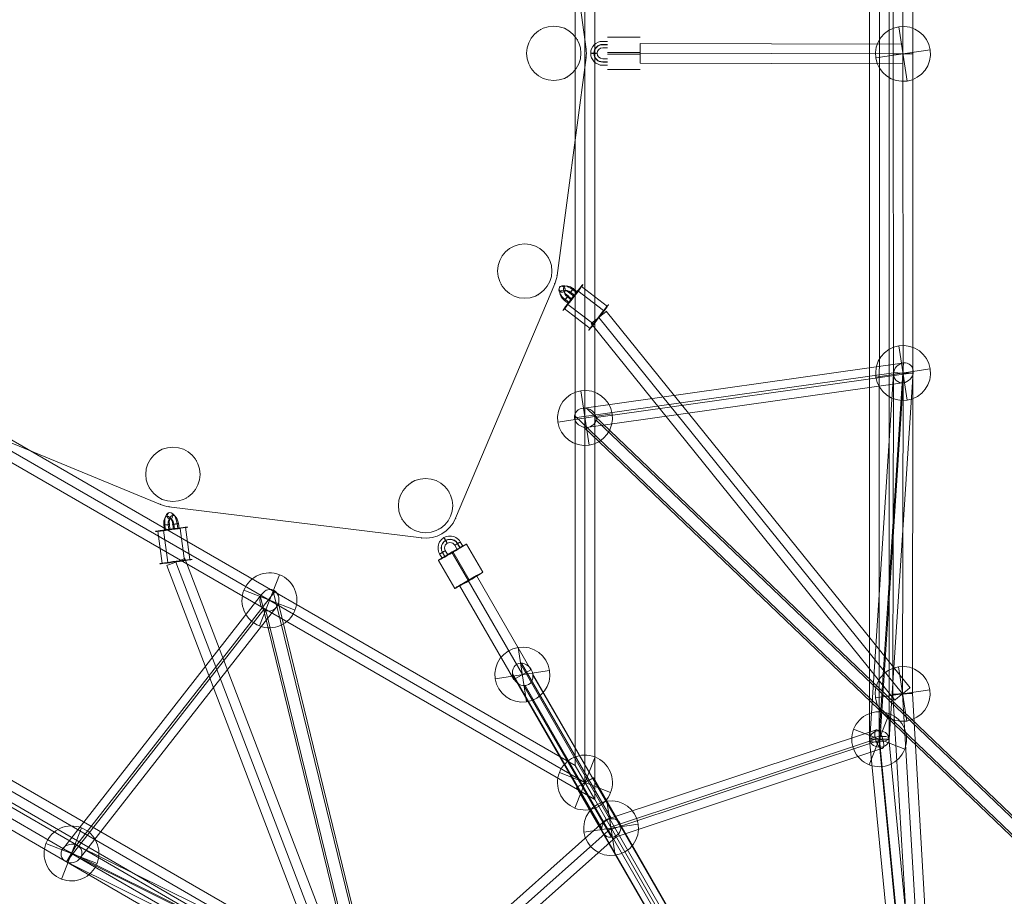
# Model space of a CAD drawing. Units: millimetres. Extents: x -1523 to 11677, y -1997 to 6303.
# Drawn here: x 3506 to 4413, y 1369 to 2176 of the extents above; entities that cross this region are included whole.
import ezdxf

# ---------------------------------------------------------------- set-up
doc = ezdxf.new("R2010")
doc.units = ezdxf.units.MM
doc.header["$MEASUREMENT"] = 0
for name, color, linetype, lineweight in [('Level 8', 18, 'Continuous', 0), ('orbit - Level 26', 253, 'Continuous', 0), ('orbit - Level 27', 253, 'Continuous', 0)]:
    doc.layers.add(name, color=color, linetype=linetype, lineweight=lineweight)

# ---------------------------------------------------------------- blocks, each defined once
blk = doc.blocks.new('From Smart Solid_4')
at = {"layer": 'orbit - Level 27', "color": 176, "linetype": 'Continuous', "lineweight": 13}
for p, q in [((-29.65, 309.12), (29.65, -304.07)), ((-38.61, 305.8), (20.68, -307.39)), ((-29.65, 304.07), (29.65, -309.12)), ((-20.68, 307.39), (38.61, -305.8))]:
    blk.add_line(p, q, dxfattribs=at)
at = {"layer": 'orbit - Level 27', "color": 176, "linetype": 'Continuous', "lineweight": 13, "extrusion": (0, 0, -1)}
for centre in [(-29.65, 306.59), (29.65, -306.59)]:
    blk.add_ellipse(centre, major_axis=(8.96, 0.87), ratio=0.279466, dxfattribs=at)
blk = doc.blocks.new('From Smart Solid_9')
at = {"layer": 'orbit - Level 26', "color": 251, "linetype": 'Continuous', "lineweight": 13}
for p, q in [((297.78, 446.06), (65.14, 417.27)), ((297.78, 446.06), (65.14, 417.27)), ((420.48, 212.11), (329.09, 427.98)), ((420.48, 212.11), (329.09, 427.98)), ((57.38, 415.24), (-129.54, 338.15)), ((57.38, 415.24), (-129.54, 338.15)), ((-136.4, 334.19), (-299.82, 208.39)), ((-136.4, 334.19), (-299.82, 208.39)), ((-299.82, 208.39), (-443.5, 18.08)), ((-299.82, 208.39), (-443.5, 18.08)), ((449.3, 3.96), (422.6, 204.38)), ((449.3, 3.96), (422.6, 204.38)), ((422.6, -204.38), (449.3, -3.96)), ((422.6, -204.38), (449.3, -3.96)), ((-443.5, -18.08), (-302.26, -205.16)), ((-443.5, -18.08), (-302.26, -205.16)), ((-296.61, -210.86), (-136.4, -334.19)), ((-296.61, -210.86), (-136.4, -334.19)), ((329.09, -427.98), (420.48, -212.11)), ((329.09, -427.98), (420.48, -212.11)), ((-129.54, -338.15), (57.38, -415.23)), ((-129.54, -338.15), (57.38, -415.23)), ((65.14, -417.27), (297.78, -446.06)), ((65.14, -417.27), (297.78, -446.06))]:
    blk.add_line(p, q, dxfattribs=at)
for centre, start, end in [((301.46, 416.28), 22.94732, 97.05268), ((301.46, 416.28), 22.94732, 97.05268), ((68.82, 387.5), 97.05268, 112.41091), ((68.82, 387.5), 97.05268, 112.41091), ((-118.1, 310.42), 112.41091, 127.58909), ((-118.1, 310.42), 112.41091, 127.58909), ((392.86, 200.42), 7.58909, 22.94732), ((392.86, 200.42), 7.58909, 22.94732), ((-419.56, 0), 142.94732, 217.05268), ((-419.56, 0), 142.94732, 217.05268), ((419.56, 0), 352.41091, 7.58909), ((419.56, 0), 352.41091, 7.58909), ((-278.31, -187.08), 217.05268, 232.41091), ((-278.31, -187.08), 217.05268, 232.41091), ((392.86, -200.42), 337.05268, 352.41091), ((392.86, -200.42), 337.05268, 352.41091), ((-118.1, -310.42), 232.41091, 247.58909), ((-118.1, -310.42), 232.41091, 247.58909), ((68.82, -387.5), 247.58909, 262.94732), ((68.82, -387.5), 247.58909, 262.94732), ((301.46, -416.28), 262.94732, 337.05268), ((301.46, -416.28), 262.94732, 337.05268)]:
    blk.add_arc(centre, 30, start, end, dxfattribs=at)
for p in [(297.78, 446.06), (329.09, 427.98), (65.14, 417.27), (57.38, 415.24), (-129.54, 338.15), (-136.4, 334.19), (420.48, 212.11), (-299.82, 208.39), (422.6, 204.38), (-443.5, 18.08), (449.3, 3.96), (449.3, -3.96), (-443.5, -18.08), (-302.26, -205.16), (422.6, -204.38), (-296.61, -210.86), (420.48, -212.11), (-136.4, -334.19), (-129.54, -338.15), (57.38, -415.23), (65.14, -417.27), (329.09, -427.98), (297.78, -446.06)]:
    blk.add_point(p, dxfattribs=at)
blk = doc.blocks.new('From Smart Solid_12')
at = {"layer": 'orbit - Level 27', "color": 176, "linetype": 'Continuous', "lineweight": 13}
for p, q in [((-120.97, 9.26), (121, 8.74)), ((-121.01, 0.26), (120.96, -0.26)), ((-120.96, 0.26), (121.01, -0.26)), ((-121, -8.74), (120.96, -9.26))]:
    blk.add_line(p, q, dxfattribs=at)
at = {"layer": 'orbit - Level 27', "color": 176, "linetype": 'Continuous', "lineweight": 13, "extrusion": (0, 0, -1)}
for centre in [(-120.98, 0.26), (120.98, -0.26)]:
    blk.add_ellipse(centre, major_axis=(0.02, 9), ratio=0.002576, dxfattribs=at)
blk = doc.blocks.new('From Smart Solid_13')
at = {"layer": 'orbit - Level 27', "color": 176, "linetype": 'Continuous', "lineweight": 13}
for p, q in [((-139.92, 173.23), (139.92, -173.23)), ((-139.92, 173.23), (139.92, -173.23)), ((-132.92, 178.89), (146.92, -167.58)), ((-146.92, 167.58), (132.92, -178.89))]:
    blk.add_line(p, q, dxfattribs=at)
for centre in [(-139.92, 173.23), (139.92, -173.23)]:
    blk.add_ellipse(centre, major_axis=(7, 5.66), ratio=0.000288, dxfattribs=at)
blk = doc.blocks.new('From Smart Solid_14')
at = {"layer": 'orbit - Level 27', "color": 176, "linetype": 'Continuous', "lineweight": 13}
for p, q in [((-71.05, 211.01), (87.86, -204.58)), ((-87.86, 204.58), (71.05, -211.01)), ((-79.46, 207.8), (79.46, -207.79)), ((-79.46, 207.79), (79.46, -207.79))]:
    blk.add_line(p, q, dxfattribs=at)
for centre in [(-79.46, 207.79), (79.46, -207.79)]:
    blk.add_ellipse(centre, major_axis=(8.41, 3.21), ratio=0.000288, dxfattribs=at)
blk = doc.blocks.new('From Smart Solid_15')
at = {"layer": 'orbit - Level 27', "color": 176, "linetype": 'Continuous', "lineweight": 13}
for p, q in [((594.6, 686.59), (594.6, -686.59)), ((585.6, 671), (585.6, -671)), ((585.6, 671), (585.6, -671)), ((576.6, 655.41), (576.6, -655.41)), ((594.6, -686.59), (-594.6, 0)), ((585.6, -671), (-576.6, 0)), ((585.6, -671), (-576.6, 0)), ((576.6, -655.41), (-558.6, 0)), ((594.6, -686.59), (576.6, -655.41))]:
    blk.add_line(p, q, dxfattribs=at)
blk = doc.blocks.new('From Smart Solid_24')
at = {"layer": 'orbit - Level 27', "color": 176, "linetype": 'Continuous', "lineweight": 13}
for p, q in [((-179.85, 330.39), (195.45, -321.4)), ((-195.45, 321.4), (179.85, -330.39)), ((-187.65, 325.9), (187.65, -325.89)), ((-187.65, 325.89), (187.65, -325.9))]:
    blk.add_line(p, q, dxfattribs=at)
at = {"layer": 'orbit - Level 27', "color": 176, "linetype": 'Continuous', "lineweight": 13, "extrusion": (0, 0, -1)}
for centre in [(-187.65, 325.89), (187.65, -325.89)]:
    blk.add_ellipse(centre, major_axis=(7.8, 4.49), ratio=0.000107, dxfattribs=at)
blk = doc.blocks.new('From Smart Solid_26')
at = {"layer": 'orbit - Level 27', "color": 176, "linetype": 'Continuous', "lineweight": 13}
for p, q in [((-32.79, 38.8), (-17.21, 47.8)), ((-17.21, 47.8), (32.79, -38.8)), ((-32.79, 38.8), (17.21, -47.8)), ((-25, 43.3), (25, -43.3)), ((-25, 43.3), (25, -43.3)), ((17.21, -47.8), (32.79, -38.8))]:
    blk.add_line(p, q, dxfattribs=at)
blk = doc.blocks.new('From Smart Solid_27')
at = {"layer": 'orbit - Level 27', "color": 176, "linetype": 'Continuous', "lineweight": 13}
for p, q in [((479.27, 630.52), (497.27, 630.53)), ((479.27, 630.52), (479.43, 336.8)), ((488.27, 630.52), (488.43, 336.8)), ((488.27, 630.52), (488.43, 336.8)), ((497.27, 630.53), (497.43, 336.81)), ((479.43, 336.82), (478.97, 41.24)), ((488.43, 336.8), (487.97, 41.5)), ((488.43, 336.8), (487.97, 41.5)), ((497.43, 336.79), (496.97, 41.76)), ((-272.77, -97.57), (-527.75, 49.82)), ((-277.28, -105.36), (-532.26, 42.03)), ((-277.28, -105.36), (-532.26, 42.03)), ((478.97, 41.24), (516.67, -595.81)), ((487.97, 41.5), (526.72, -613.17)), ((487.97, 41.5), (526.72, -613.17)), ((496.97, 41.76), (536.76, -630.53)), ((-281.78, -113.16), (-536.76, 34.23)), ((-272.77, -97.57), (-281.78, -113.16)), ((-17.57, -245.09), (-272.77, -97.57)), ((-22.3, -252.75), (-277.28, -105.36)), ((-22.3, -252.75), (-277.28, -105.36)), ((-27.02, -260.42), (-281.78, -113.16))]:
    blk.add_line(p, q, dxfattribs=at)
at = {"layer": 'orbit - Level 27', "color": 176, "linetype": 'Continuous', "lineweight": 13, "extrusion": (0, 0, -1)}
blk.add_ellipse((487.97, 41.5), major_axis=(-9, -0.26), ratio=0.000094, dxfattribs=at)
at = {"layer": 'orbit - Level 27', "color": 176, "linetype": 'Continuous', "lineweight": 13}
blk.add_open_spline([(497.43, 336.79), (497.43, 336.79), (496.46, 336.79), (493.13, 336.8), (490.78, 336.8), (486.07, 336.81), (483.73, 336.81), (480.4, 336.82), (479.43, 336.82), (479.43, 336.82), (480.4, 336.82), (483.73, 336.81), (486.07, 336.81), (490.78, 336.8), (493.13, 336.8), (496.46, 336.79), (497.43, 336.79), (497.43, 336.79)], degree=3, knots=[0, 0, 0, 0, 0.125, 0.125, 0.25, 0.25, 0.375, 0.375, 0.5, 0.5, 0.625, 0.625, 0.75, 0.75, 0.875, 0.875, 1, 1, 1, 1], dxfattribs=at)
blk = doc.blocks.new('From Smart Solid_31')
at = {"layer": 'orbit - Level 27', "color": 176, "linetype": 'Continuous', "lineweight": 13}
for p, q in [((479.39, -336.52), (479.24, -631.03)), ((488.39, -336.52), (488.24, -631.03)), ((488.39, -336.52), (488.24, -631.03)), ((497.39, -336.53), (497.24, -631.04)), ((479.24, -631.03), (497.24, -631.04))]:
    blk.add_line(p, q, dxfattribs=at)
blk = doc.blocks.new('From Smart Solid_36')
at = {"layer": 'orbit - Level 27', "color": 176, "linetype": 'Continuous', "lineweight": 13}
for p, q in [((-541.93, 323.45), (550.94, -307.87)), ((-546.43, 315.66), (546.43, -315.66)), ((-546.43, 315.66), (546.43, -315.66)), ((-550.94, 307.86), (541.93, -323.45))]:
    blk.add_line(p, q, dxfattribs=at)
blk = doc.blocks.new('From Smart Solid_37')
at = {"layer": 'orbit - Level 27', "color": 176, "linetype": 'Continuous', "lineweight": 13}
for p, q in [((-29.7, 52.65), (219.28, 135.19)), ((-25.68, 45.69), (218.37, 126.59)), ((-24.6, 43.81), (225.11, 126.59)), ((-20.57, 36.85), (224.19, 117.99)), ((-225.44, -121.41), (-29.73, 52.71)), ((-221.86, -130.28), (-25.14, 44.75)), ((-217.05, -125.99), (-25.14, 44.75)), ((-213.47, -134.86), (-20.54, 36.79))]:
    blk.add_line(p, q, dxfattribs=at)
at = {"layer": 'orbit - Level 27', "color": 176, "linetype": 'Continuous', "lineweight": 13, "extrusion": (0, 0, -1)}
blk.add_ellipse((221.74, 126.59), major_axis=(-2.83, 8.54), ratio=0.357883, dxfattribs=at)
at = {"layer": 'orbit - Level 27', "color": 176, "linetype": 'Continuous', "lineweight": 13}
blk.add_ellipse((-219.46, -128.13), major_axis=(-5.98, 6.72), ratio=0.357872, dxfattribs=at)
blk = doc.blocks.new('From Smart Solid_38')
at = {"layer": 'orbit - Level 27', "color": 176, "linetype": 'Continuous', "lineweight": 13}
for p, q in [((-9.15, -631.05), (-8.85, 631.06)), ((9.15, 631.05), (-8.85, 631.06)), ((-0.15, -631.06), (0.15, 631.05)), ((-0.15, -631.06), (0.15, 631.05)), ((8.85, -631.06), (9.15, 631.05)), ((8.85, -631.06), (-9.15, -631.05))]:
    blk.add_line(p, q, dxfattribs=at)
blk = doc.blocks.new('From Smart Solid_170')
at = {"layer": 'orbit - Level 27', "color": 176, "linetype": 'Continuous', "lineweight": 13}
for p, q in [((166.56, -285.92), (23.46, 299.26)), ((13.1, 295.11), (-170.4, 60.52)), ((25.38, 298.21), (-157.41, 64.54)), ((154.67, -290.31), (12.06, 292.86)), ((15.13, 281.32), (-166.59, 49.02)), ((27.41, 284.43), (-153.59, 53.04)), ((170.68, -294.97), (28.45, 286.67)), ((158.79, -299.36), (17.05, 280.27)), ((-156.63, 64.15), (144.88, -84.97)), ((-169.93, 61.24), (134.01, -89.08)), ((-167.36, 49.41), (136.18, -100.72)), ((-154.07, 52.32), (147.05, -96.61))]:
    blk.add_line(p, q, dxfattribs=at)
for centre, major_axis, ratio in [((20.26, 289.77), (2.11, 9.82), 0.8698), ((-162, 56.78), (-9.39, -2.14), 0.889396)]:
    blk.add_ellipse(centre, major_axis=major_axis, ratio=ratio, dxfattribs=at)
at = {"layer": 'orbit - Level 27', "color": 176, "linetype": 'Continuous', "lineweight": 13, "extrusion": (0, 0, -1)}
for centre, major_axis, ratio in [((140.53, -92.85), (-3.99, -8.07), 0.836391), ((162.67, -292.64), (-8.74, -2.14), 0.776106)]:
    blk.add_ellipse(centre, major_axis=major_axis, ratio=ratio, dxfattribs=at)
blk = doc.blocks.new('From Smart Solid_174')
at = {"layer": 'orbit - Level 27', "color": 176, "linetype": 'Continuous', "lineweight": 13}
for p, q in [((-216.68, 194.94), (78.24, 236.57)), ((77.38, 236.51), (55.29, -102.12)), ((-225.5, 185.86), (68.26, 227.32)), ((-205.76, 186.29), (86.29, 227.51)), ((86.34, 228.38), (64.28, -109.83)), ((-214.58, 177.21), (76.31, 218.27)), ((68.2, 226.45), (46.29, -109.48)), ((77.17, 218.32), (55.29, -117.18)), ((219.53, -220.37), (-214.21, 194.72)), ((209.78, -228.47), (-225.45, 188.05)), ((225.31, -228.47), (-205.8, 184.1)), ((215.56, -236.57), (-217.05, 177.43))]:
    blk.add_line(p, q, dxfattribs=at)
for centre, major_axis, ratio in [((77.27, 227.42), (6.55, 7.06), 0.889323), ((-215.63, 186.08), (-9.56, 3.08), 0.8698)]:
    blk.add_ellipse(centre, major_axis=major_axis, ratio=ratio, dxfattribs=at)
at = {"layer": 'orbit - Level 27', "color": 176, "linetype": 'Continuous', "lineweight": 13, "extrusion": (0, 0, -1)}
for centre, major_axis, ratio in [((55.29, -109.65), (-8.98, 0.59), 0.836181), ((217.54, -228.47), (-6.22, -6.5), 0.776106)]:
    blk.add_ellipse(centre, major_axis=major_axis, ratio=ratio, dxfattribs=at)
blk = doc.blocks.new('From Smart Solid_176')
at = {"layer": 'orbit - Level 27', "color": 176, "linetype": 'Continuous', "lineweight": 13}
for p, q in [((217.05, -371.13), (-218.23, 384.06)), ((-216.95, 384.1), (-134.23, 240.93)), ((-225.31, 374.21), (-143.07, 231.88)), ((208.74, -379.86), (-225.07, 372.79)), ((225.37, -374.9), (-206.72, 374.75)), ((-206.49, 373.33), (-125.38, 232.95)), ((-214.85, 363.44), (-134.23, 223.9)), ((217.05, -383.64), (-213.57, 363.48))]:
    blk.add_line(p, q, dxfattribs=at)
blk.add_ellipse((-215.9, 373.77), major_axis=(-5.37, 9.31), ratio=0.837232, dxfattribs=at)
at = {"layer": 'orbit - Level 27', "color": 176, "linetype": 'Continuous', "lineweight": 13, "extrusion": (0, 0, -1)}
for centre, major_axis, ratio in [((-134.23, 232.42), (-7.79, -4.5), 0.93057), ((217.05, -377.38), (-7.8, -4.49), 0.641707)]:
    blk.add_ellipse(centre, major_axis=major_axis, ratio=ratio, dxfattribs=at)
blk = doc.blocks.new('From Smart Solid_184')
at = {"layer": 'orbit - Level 26', "color": 252, "linetype": 'Continuous', "lineweight": 13}
for p, q in [((9.23, 23.54), (-9.23, -23.54)), ((23.54, -9.23), (-23.54, 9.23)), ((-23.54, 9.23), (23.54, -9.23))]:
    blk.add_line(p, q, dxfattribs=at)
blk.add_arc((0, 0), 25.28, 338.59443, 158.59443, dxfattribs=at)
at = {"layer": 'orbit - Level 26', "color": 252, "linetype": 'Continuous', "lineweight": 13, "extrusion": (0, 0, -1)}
blk.add_arc((0, 0), 25.28, 201.40557, 21.40557, dxfattribs=at)
blk = doc.blocks.new('From Smart Solid_189')
at = {"layer": 'orbit - Level 26', "color": 253, "linetype": 'Continuous', "lineweight": 13}
for p, q in [((-9.27, 11.86), (-8.67, 7.4)), ((-8.28, 12.08), (-7.69, 7.62)), ((-5.18, 12.38), (-4.58, 7.92)), ((-4.2, 12.6), (-3.6, 8.14)), ((-0.38, 8.22), (-0.98, 12.68)), ((0.6, 8.44), (0, 12.9)), ((3.7, 8.74), (3.11, 13.2)), ((4.69, 8.96), (4.09, 13.42)), ((14.71, -19.68), (10.73, 10.05)), ((-10.73, -23.42), (-14.71, 6.31)), ((-5.7, -22.3), (-9.69, 7.42)), ((9.69, -20.79), (5.7, 8.94))]:
    blk.add_line(p, q, dxfattribs=at)
for centre, major_axis in [((-5.12, 12.27), (1.16, -7.91)), ((-2.59, 12.64), (1.6, -10.88)), ((-0.05, 13.01), (1.16, -7.91)), ((-2.59, 12.64), (0.73, -4.95))]:
    blk.add_ellipse(centre, major_axis=major_axis, ratio=0.519888, start_param=1.546071, end_param=4.687664, dxfattribs=at)
for centre, major_axis, ratio in [((-3.65, 20.57), (-0.29, 2.99), 0.853973), ((-1.99, 8.18), (-14.87, -1.99), 0.021119), ((-6.73, 12.23), (2.97, 0.4), 0.021119), ((1.99, -21.55), (-14.87, -1.99), 0.021119)]:
    blk.add_ellipse(centre, major_axis=major_axis, ratio=ratio, dxfattribs=at)
at = {"layer": 'orbit - Level 26', "color": 253, "linetype": 'Continuous', "lineweight": 13, "extrusion": (0, 0, -1)}
for centre, major_axis in [((1.55, 13.05), (2.97, 0.4)), ((1.55, 13.05), (2.97, 0.4)), ((-6.13, 7.77), (-2.97, -0.4)), ((2.15, 8.59), (-2.97, -0.4))]:
    blk.add_ellipse(centre, major_axis=major_axis, ratio=0.021119, dxfattribs=at)
blk = doc.blocks.new('From Smart Solid_190')
at = {"layer": 'orbit - Level 26', "color": 253, "linetype": 'Continuous', "lineweight": 13}
for p, q in [((2.13, 14.8), (-0.12, 18.69)), ((-16.62, 9.07), (-14.36, 5.18)), ((-16.5, 9.3), (-14.25, 5.41)), ((-13.96, 10.69), (-11.71, 6.79)), ((7.87, -16.12), (-7.17, 9.82)), ((-3.06, 11.8), (-5.31, 15.69)), ((-0.52, 13.19), (-2.78, 17.08)), ((-0.41, 13.41), (-2.66, 17.31)), ((20.64, -9.14), (5.59, 16.81)), ((-5.32, -24.16), (-20.36, 1.79)), ((-19.15, 7.68), (-16.9, 3.79)), ((7.45, -17.18), (-7.6, 8.77))]:
    blk.add_line(p, q, dxfattribs=at)
at = {"layer": 'orbit - Level 26', "color": 253, "linetype": 'Continuous', "lineweight": 13, "extrusion": (0, 0, -1)}
for centre, major_axis in [((-9.64, 13.19), (-9.83, 4.94)), ((-9.7, 13.07), (-7.15, 3.59)), ((-9.58, 13.3), (-7.15, 3.59)), ((-9.64, 13.19), (-4.47, 2.25))]:
    blk.add_ellipse(centre, major_axis=major_axis, ratio=0.99909, start_param=5.292414, end_param=8.434007, dxfattribs=at)
for centre, major_axis, ratio in [((-13.65, 20.11), (1.5, -2.6), 0.035668), ((-7.38, 9.3), (12.98, 7.52), 0.02337), ((-16.56, 9.18), (2.6, 1.5), 0.02337), ((-16.56, 9.18), (2.6, 1.5), 0.02337), ((7.66, -16.65), (12.98, 7.52), 0.02337)]:
    blk.add_ellipse(centre, major_axis=major_axis, ratio=ratio, dxfattribs=at)
at = {"layer": 'orbit - Level 26', "color": 253, "linetype": 'Continuous', "lineweight": 13}
for centre, major_axis in [((-2.72, 17.19), (-2.6, -1.5)), ((-0.46, 13.3), (2.6, 1.5)), ((-14.3, 5.29), (2.6, 1.5))]:
    blk.add_ellipse(centre, major_axis=major_axis, ratio=0.02337, dxfattribs=at)
blk = doc.blocks.new('From Smart Solid_191')
at = {"layer": 'orbit - Level 26', "color": 253, "linetype": 'Continuous', "lineweight": 13}
for p, q in [((21.72, 0.93), (-2.03, 19.24)), ((-11.53, 7.04), (-15.09, 9.79)), ((-10.85, 7.78), (-14.41, 10.53)), ((-12.74, 13.28), (-9.18, 10.53)), ((-12.06, 14.02), (-8.5, 11.27)), ((-10.24, 16.56), (-6.68, 13.81)), ((-9.56, 17.3), (-6, 14.55)), ((18.24, -2.87), (-5.51, 15.44)), ((-14.03, 3.76), (-17.59, 6.51)), ((-13.35, 4.51), (-16.91, 7.25)), ((9.24, -15.44), (-14.52, 2.87)), ((5.76, -19.24), (-17.99, -0.93))]:
    blk.add_line(p, q, dxfattribs=at)
for centre, major_axis in [((-13.58, 11.9), (-8.62, 6.83)), ((-11.99, 13.91), (-6.27, 4.97)), ((-15.17, 9.89), (-6.27, 4.97)), ((-13.58, 11.9), (-3.92, 3.1))]:
    blk.add_ellipse(centre, major_axis=major_axis, ratio=0.519888, start_param=4.737114, end_param=7.878706, dxfattribs=at)
at = {"layer": 'orbit - Level 26', "color": 253, "linetype": 'Continuous', "lineweight": 13, "extrusion": (0, 0, -1)}
for centre, major_axis, ratio in [((-19.91, 16.79), (-2.44, 1.75), 0.853973), ((-10.01, 9.16), (9.16, 11.88), 0.021119), ((-11.15, 15.29), (-1.83, -2.38), 0.021119), ((-11.15, 15.29), (1.83, 2.38), 0.021119), ((13.74, -9.16), (9.16, 11.88), 0.021119)]:
    blk.add_ellipse(centre, major_axis=major_axis, ratio=ratio, dxfattribs=at)
at = {"layer": 'orbit - Level 26', "color": 253, "linetype": 'Continuous', "lineweight": 13}
for centre, major_axis in [((-16, 8.52), (-1.83, -2.38)), ((-7.59, 12.54), (1.83, 2.38)), ((-12.44, 5.77), (1.83, 2.38))]:
    blk.add_ellipse(centre, major_axis=major_axis, ratio=0.021119, dxfattribs=at)
blk = doc.blocks.new('From Smart Solid_192')
at = {"layer": 'orbit - Level 26', "color": 253, "linetype": 'Continuous', "lineweight": 13}
for p, q in [((-11.75, 10.99), (-7.25, 10.99)), ((22.75, 14.99), (-7.25, 14.99)), ((-11.75, 8.14), (-7.25, 8.14)), ((-11.75, 7.84), (-7.25, 7.84)), ((-11.75, 4.99), (-7.25, 4.99)), ((22.75, 0.65), (-7.25, 0.65)), ((-7.25, -4.99), (-11.75, -4.99)), ((-7.25, -7.84), (-11.75, -7.84)), ((-7.25, -8.14), (-11.75, -8.14)), ((22.75, -0.65), (-7.25, -0.65)), ((-7.25, -10.99), (-11.75, -10.99)), ((22.75, -14.99), (-7.25, -14.99))]:
    blk.add_line(p, q, dxfattribs=at)
at = {"layer": 'orbit - Level 26', "color": 253, "linetype": 'Continuous', "lineweight": 13, "extrusion": (0, 0, -1)}
for centre, major_axis in [((-11.75, 0), (11, 0)), ((-11.75, 0.15), (8, 0)), ((-11.75, -0.15), (8, 0)), ((-11.75, 0), (5, 0))]:
    blk.add_ellipse(centre, major_axis=major_axis, ratio=0.998793, start_param=1.570622, end_param=4.712214, dxfattribs=at)
at = {"layer": 'orbit - Level 26', "color": 253, "linetype": 'Continuous', "lineweight": 13}
blk.add_ellipse((-19.75, 0), major_axis=(3, 0), ratio=0.049128, dxfattribs=at)
blk = doc.blocks.new('From Smart Solid_205')
at = {"layer": 'orbit - Level 26', "color": 253, "linetype": 'Continuous', "lineweight": 13}
blk.add_arc((0, 0), 25, 0, 359.99999, dxfattribs=at)
at = {"layer": 'orbit - Level 26', "color": 253, "linetype": 'Continuous', "lineweight": 13, "extrusion": (0, 0, -1)}
blk.add_arc((0, 0), 25, 0, 359.99999, dxfattribs=at)
at = {"layer": 'orbit - Level 26', "color": 253, "linetype": 'Continuous', "lineweight": 13}
for p in [(-12.5, 21.65), (21.65, 12.5), (-21.65, -12.5), (12.5, -21.65)]:
    blk.add_point(p, dxfattribs=at)
blk = doc.blocks.new('From Smart Solid_206')
at = {"layer": 'orbit - Level 26', "color": 253, "linetype": 'Continuous', "lineweight": 13}
blk.add_line((-12.5, 21.65), (-12.5, 21.65), dxfattribs=at)
blk.add_arc((0, 0), 25, 0, 359.99999, dxfattribs=at)
at = {"layer": 'orbit - Level 26', "color": 253, "linetype": 'Continuous', "lineweight": 13, "extrusion": (0, 0, -1)}
blk.add_arc((0, 0), 25, 0, 359.99999, dxfattribs=at)
at = {"layer": 'orbit - Level 26', "color": 253, "linetype": 'Continuous', "lineweight": 13}
for p in [(21.65, 12.5), (-21.65, -12.5), (12.5, -21.65)]:
    blk.add_point(p, dxfattribs=at)
blk = doc.blocks.new('From Smart Solid_207')
at = {"layer": 'orbit - Level 26', "color": 253, "linetype": 'Continuous', "lineweight": 13}
blk.add_arc((0, 0), 25, 0, 359.99999, dxfattribs=at)
at = {"layer": 'orbit - Level 26', "color": 253, "linetype": 'Continuous', "lineweight": 13, "extrusion": (0, 0, -1)}
blk.add_arc((0, 0), 25, 0, 359.99999, dxfattribs=at)
at = {"layer": 'orbit - Level 26', "color": 253, "linetype": 'Continuous', "lineweight": 13}
for p in [(-12.5, 21.65), (21.65, 12.5), (-21.65, -12.5), (12.5, -21.65)]:
    blk.add_point(p, dxfattribs=at)
blk = doc.blocks.new('From Smart Solid_208')
at = {"layer": 'orbit - Level 26', "color": 253, "linetype": 'Continuous', "lineweight": 13}
blk.add_arc((0, 0), 25, 0, 359.99999, dxfattribs=at)
at = {"layer": 'orbit - Level 26', "color": 253, "linetype": 'Continuous', "lineweight": 13, "extrusion": (0, 0, -1)}
blk.add_arc((0, 0), 25, 0, 359.99999, dxfattribs=at)
at = {"layer": 'orbit - Level 26', "color": 253, "linetype": 'Continuous', "lineweight": 13}
for p in [(-12.5, 21.65), (21.65, 12.5), (-21.65, -12.5), (12.5, -21.65)]:
    blk.add_point(p, dxfattribs=at)
blk = doc.blocks.new('From Smart Solid_214')
at = {"layer": 'orbit - Level 26', "color": 252, "linetype": 'Continuous', "lineweight": 13}
for p, q in [((-3.78, 25), (3.78, -25)), ((3.78, -25), (-3.78, 25)), ((-25, -3.78), (25, 3.78))]:
    blk.add_line(p, q, dxfattribs=at)
blk.add_arc((0, 0), 25.28, 98.59443, 278.59443, dxfattribs=at)
at = {"layer": 'orbit - Level 26', "color": 252, "linetype": 'Continuous', "lineweight": 13, "extrusion": (0, 0, -1)}
blk.add_arc((0, 0), 25.28, 81.40557, 261.40557, dxfattribs=at)
blk = doc.blocks.new('From Smart Solid_215')
at = {"layer": 'orbit - Level 26', "color": 252, "linetype": 'Continuous', "lineweight": 13}
for p, q in [((-3.78, 25), (3.78, -25)), ((3.78, -25), (-3.78, 25)), ((-25, -3.78), (25, 3.78))]:
    blk.add_line(p, q, dxfattribs=at)
blk.add_arc((0, 0), 25.28, 98.59443, 278.59443, dxfattribs=at)
at = {"layer": 'orbit - Level 26', "color": 252, "linetype": 'Continuous', "lineweight": 13, "extrusion": (0, 0, -1)}
blk.add_arc((0, 0), 25.28, 81.40557, 261.40557, dxfattribs=at)
blk = doc.blocks.new('From Smart Solid_218')
at = {"layer": 'orbit - Level 26', "color": 252, "linetype": 'Continuous', "lineweight": 13}
for p, q in [((-3.78, 25), (3.78, -25)), ((3.78, -25), (-3.78, 25)), ((-25, -3.78), (25, 3.78))]:
    blk.add_line(p, q, dxfattribs=at)
blk.add_arc((0, 0), 25.28, 98.59443, 278.59443, dxfattribs=at)
at = {"layer": 'orbit - Level 26', "color": 252, "linetype": 'Continuous', "lineweight": 13, "extrusion": (0, 0, -1)}
blk.add_arc((0, 0), 25.28, 81.40557, 261.40557, dxfattribs=at)
blk = doc.blocks.new('From Smart Solid_229')
at = {"layer": 'orbit - Level 26', "color": 252, "linetype": 'Continuous', "lineweight": 13}
for p, q in [((9.23, 23.54), (-9.23, -23.54)), ((23.54, -9.23), (-23.54, 9.23)), ((-23.54, 9.23), (23.54, -9.23))]:
    blk.add_line(p, q, dxfattribs=at)
blk.add_arc((0, 0), 25.28, 338.59443, 158.59443, dxfattribs=at)
at = {"layer": 'orbit - Level 26', "color": 252, "linetype": 'Continuous', "lineweight": 13, "extrusion": (0, 0, -1)}
blk.add_arc((0, 0), 25.28, 201.40557, 21.40557, dxfattribs=at)
blk = doc.blocks.new('From Smart Solid_230')
at = {"layer": 'orbit - Level 26', "color": 252, "linetype": 'Continuous', "lineweight": 13}
for p, q in [((9.23, 23.54), (-9.23, -23.54)), ((23.54, -9.23), (-23.54, 9.23)), ((-23.54, 9.23), (23.54, -9.23))]:
    blk.add_line(p, q, dxfattribs=at)
blk.add_arc((0, 0), 25.28, 338.59443, 158.59443, dxfattribs=at)
at = {"layer": 'orbit - Level 26', "color": 252, "linetype": 'Continuous', "lineweight": 13, "extrusion": (0, 0, -1)}
blk.add_arc((0, 0), 25.28, 201.40557, 21.40557, dxfattribs=at)
blk = doc.blocks.new('From Smart Solid_234')
at = {"layer": 'orbit - Level 26', "color": 252, "linetype": 'Continuous', "lineweight": 13}
for p, q in [((9.23, 23.54), (-9.23, -23.54)), ((23.54, -9.23), (-23.54, 9.23)), ((-23.54, 9.23), (23.54, -9.23))]:
    blk.add_line(p, q, dxfattribs=at)
blk.add_arc((0, 0), 25.28, 338.59443, 158.59443, dxfattribs=at)
at = {"layer": 'orbit - Level 26', "color": 252, "linetype": 'Continuous', "lineweight": 13, "extrusion": (0, 0, -1)}
blk.add_arc((0, 0), 25.28, 201.40557, 21.40557, dxfattribs=at)
blk = doc.blocks.new('From Smart Solid_235')
at = {"layer": 'orbit - Level 26', "color": 252, "linetype": 'Continuous', "lineweight": 13}
for p, q in [((9.23, 23.54), (-9.23, -23.54)), ((23.54, -9.23), (-23.54, 9.23)), ((-23.54, 9.23), (23.54, -9.23))]:
    blk.add_line(p, q, dxfattribs=at)
blk.add_arc((0, 0), 25.28, 338.59443, 158.59443, dxfattribs=at)
at = {"layer": 'orbit - Level 26', "color": 252, "linetype": 'Continuous', "lineweight": 13, "extrusion": (0, 0, -1)}
blk.add_arc((0, 0), 25.28, 201.40557, 21.40557, dxfattribs=at)
blk = doc.blocks.new('From Smart Solid_238')
at = {"layer": 'orbit - Level 26', "color": 252, "linetype": 'Continuous', "lineweight": 13}
for p, q in [((-3.78, 25), (3.78, -25)), ((3.78, -25), (-3.78, 25)), ((-25, -3.78), (25, 3.78))]:
    blk.add_line(p, q, dxfattribs=at)
blk.add_arc((0, 0), 25.28, 98.59443, 278.59443, dxfattribs=at)
at = {"layer": 'orbit - Level 26', "color": 252, "linetype": 'Continuous', "lineweight": 13, "extrusion": (0, 0, -1)}
blk.add_arc((0, 0), 25.28, 81.40557, 261.40557, dxfattribs=at)
blk = doc.blocks.new('From Smart Solid_243')
at = {"layer": 'orbit - Level 26', "color": 252, "linetype": 'Continuous', "lineweight": 13}
for p, q in [((-3.78, 25), (3.78, -25)), ((3.78, -25), (-3.78, 25)), ((-25, -3.78), (25, 3.78))]:
    blk.add_line(p, q, dxfattribs=at)
blk.add_arc((0, 0), 25.28, 98.59443, 278.59443, dxfattribs=at)
at = {"layer": 'orbit - Level 26', "color": 252, "linetype": 'Continuous', "lineweight": 13, "extrusion": (0, 0, -1)}
blk.add_arc((0, 0), 25.28, 81.40557, 261.40557, dxfattribs=at)
blk = doc.blocks.new('From Smart Solid_245')
at = {"layer": 'orbit - Level 26', "color": 252, "linetype": 'Continuous', "lineweight": 13}
for p, q in [((-3.78, 25), (3.78, -25)), ((3.78, -25), (-3.78, 25)), ((-25, -3.78), (25, 3.78))]:
    blk.add_line(p, q, dxfattribs=at)
blk.add_arc((0, 0), 25.28, 98.59443, 278.59443, dxfattribs=at)
at = {"layer": 'orbit - Level 26', "color": 252, "linetype": 'Continuous', "lineweight": 13, "extrusion": (0, 0, -1)}
blk.add_arc((0, 0), 25.28, 81.40557, 261.40557, dxfattribs=at)
blk = doc.blocks.new('orbit')
at = {"layer": 'orbit - Level 26', "color": 251, "linetype": 'Continuous', "lineweight": 13}
blk.add_blockref('From Smart Solid_9', (3578.294, 2144.6725), dxfattribs=at)
at = {"layer": 'orbit - Level 26', "color": 253, "linetype": 'Continuous', "lineweight": 13}
for name, p in [('From Smart Solid_205', (3997.8545, 2144.6725)), ('From Smart Solid_192', (4054.605, 2144.6725)), ('From Smart Solid_206', (3971.1525, 1944.2555)), ('From Smart Solid_191', (4025.4395, 1910.74)), ('From Smart Solid_208', (3647.1135, 1757.1715)), ('From Smart Solid_207', (3879.7565, 1728.3895)), ('From Smart Solid_189', (3648.063, 1698.4695)), ('From Smart Solid_190', (3911.908, 1676.2395))]:
    blk.add_blockref(name, p, dxfattribs=at)
at = {"layer": 'orbit - Level 26', "color": 252, "linetype": 'Continuous', "lineweight": 13}
for name, p in [('From Smart Solid_214', (4319.3245, 2144.1505)), ('From Smart Solid_238', (4319.4775, 1850.4315)), ('From Smart Solid_218', (4026.5765, 1809.0915)), ('From Smart Solid_235', (3736.0245, 1641.2525)), ('From Smart Solid_243', (3968.9455, 1572.8765)), ('From Smart Solid_215', (4319.0185, 1555.1225)), ('From Smart Solid_184', (4297.4905, 1513.3615)), ('From Smart Solid_229', (4297.4905, 1513.3615)), ('From Smart Solid_234', (4026.5765, 1473.5025)), ('From Smart Solid_245', (4050.6175, 1431.5235)), ('From Smart Solid_230', (3553.7725, 1408.2635))]:
    blk.add_blockref(name, p, dxfattribs=at)
at = {"layer": 'orbit - Level 27', "color": 176, "linetype": 'Continuous', "lineweight": 13}
for name, p in [('From Smart Solid_31', (3831.0825, 2775.207)), ('From Smart Solid_15', (3440.9725, 2144.504)), ('From Smart Solid_38', (4297.6605, 2144.428)), ('From Smart Solid_12', (4198.34, 2144.4115)), ('From Smart Solid_27', (3831.069, 1513.638)), ('From Smart Solid_13', (4179.099, 1728.3535)), ('From Smart Solid_36', (3309.8645, 1574.298)), ('From Smart Solid_174', (4242.497, 1623.1835)), ('From Smart Solid_14', (3729.295, 1468.6665)), ('From Smart Solid_26', (3943.9455, 1616.178)), ('From Smart Solid_170', (3715.7695, 1351.486)), ('From Smart Solid_176', (4185.1175, 1199.266)), ('From Smart Solid_37', (4075.754, 1386.7735)), ('From Smart Solid_4', (4327.137, 1206.7675)), ('From Smart Solid_24', (4214.246, 1147.619))]:
    blk.add_blockref(name, p, dxfattribs=at)

msp = doc.modelspace()

# ---------------------------------------------------------------- block references
at = {"layer": 'Level 8', "color": 7, "linetype": 'Continuous', "lineweight": 0}
msp.add_blockref('orbit', (0, 0), dxfattribs=at)

doc.saveas('drawing.dxf')
